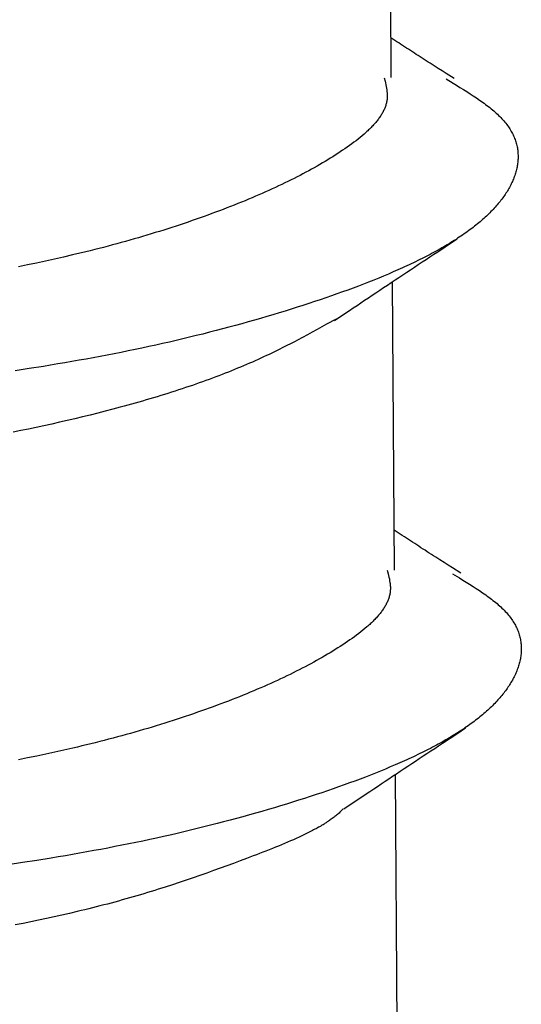
# Model space of a CAD drawing. Units: millimetres. Extents: x 0 to 841, y 0 to 594.
# Drawn here: x 303 to 304, y 353 to 355 of the extents above; entities that cross this region are included whole.
import ezdxf

# ---------------------------------------------------------------- set-up
doc = ezdxf.new("R2010")
doc.units = ezdxf.units.MM
doc.layers.add('SLD-0', color=179, linetype='Continuous')

msp = doc.modelspace()

# ---------------------------------------------------------------- linework, layer by layer
at = {"layer": 'SLD-0'}
for p, q in [((303.5622, 355.2581), (303.5586, 355.8351)), ((303.5656, 355.335), (303.5617, 355.3375)), ((303.5695, 355.3325), (303.5656, 355.335)), ((303.5734, 355.3299), (303.5695, 355.3325)), ((303.5773, 355.3274), (303.5734, 355.3299)), ((303.5811, 355.3249), (303.5773, 355.3274)), ((303.5851, 355.3224), (303.5811, 355.3249)), ((303.589, 355.3198), (303.5851, 355.3224)), ((303.5929, 355.3173), (303.589, 355.3198)), ((303.5968, 355.3148), (303.5929, 355.3173)), ((303.6007, 355.3122), (303.5968, 355.3148)), ((303.6047, 355.3097), (303.6007, 355.3122)), ((303.6086, 355.3071), (303.6047, 355.3097)), ((303.6125, 355.3046), (303.6086, 355.3071)), ((303.6165, 355.3021), (303.6125, 355.3046)), ((303.6205, 355.2995), (303.6165, 355.3021)), ((303.6244, 355.297), (303.6205, 355.2995)), ((303.6284, 355.2944), (303.6244, 355.297)), ((303.6323, 355.2919), (303.6284, 355.2944)), ((303.6363, 355.2893), (303.6323, 355.2919)), ((303.6403, 355.2868), (303.6363, 355.2893)), ((303.6443, 355.2842), (303.6403, 355.2868)), ((303.6482, 355.2817), (303.6443, 355.2842)), ((303.6562, 355.2766), (303.6482, 355.2817)), ((303.6642, 355.2714), (303.6562, 355.2766)), ((303.6722, 355.2663), (303.6642, 355.2714)), ((303.6882, 355.2561), (303.6722, 355.2663)), ((303.5482, 355.2579), (303.5499, 355.2509)), ((303.5499, 355.2509), (303.5507, 355.2474)), ((303.5507, 355.2474), (303.5515, 355.2439)), ((303.6721, 355.2554), (303.686, 355.247)), ((303.686, 355.247), (303.6929, 355.2428)), ((303.5515, 355.2439), (303.5522, 355.2404)), ((303.5522, 355.2404), (303.5529, 355.2369)), ((303.5529, 355.2369), (303.5534, 355.2334)), ((303.5534, 355.2334), (303.5536, 355.2317)), ((303.5536, 355.2317), (303.5538, 355.2299)), ((303.5538, 355.2299), (303.554, 355.2282)), ((303.554, 355.2282), (303.5541, 355.2265)), ((303.5541, 355.2265), (303.5542, 355.2247)), ((303.6929, 355.2428), (303.6998, 355.2386)), ((303.6998, 355.2386), (303.7066, 355.2344)), ((303.7066, 355.2344), (303.7133, 355.2302)), ((303.7133, 355.2302), (303.7199, 355.2259)), ((303.7199, 355.2259), (303.7264, 355.2217)), ((303.5527, 355.2074), (303.5522, 355.2057)), ((303.553, 355.2091), (303.5527, 355.2074)), ((303.5534, 355.2109), (303.553, 355.2091)), ((303.5537, 355.2126), (303.5534, 355.2109)), ((303.5539, 355.2143), (303.5537, 355.2126)), ((303.5541, 355.216), (303.5539, 355.2143)), ((303.5542, 355.2178), (303.5541, 355.216)), ((303.5542, 355.2247), (303.5543, 355.223)), ((303.5543, 355.2195), (303.5542, 355.2178)), ((303.5543, 355.223), (303.5543, 355.2212)), ((303.5543, 355.2212), (303.5543, 355.2195)), ((303.7264, 355.2217), (303.7328, 355.2174)), ((303.7328, 355.2174), (303.739, 355.2132)), ((303.739, 355.2132), (303.7421, 355.211)), ((303.7421, 355.211), (303.7451, 355.2089)), ((303.7451, 355.2089), (303.7481, 355.2067)), ((303.7481, 355.2067), (303.751, 355.2045)), ((303.5444, 355.1869), (303.5434, 355.1852)), ((303.5453, 355.1886), (303.5444, 355.1869)), ((303.5462, 355.1903), (303.5453, 355.1886)), ((303.5471, 355.192), (303.5462, 355.1903)), ((303.5479, 355.1937), (303.5471, 355.192)), ((303.5486, 355.1954), (303.5479, 355.1937)), ((303.5494, 355.1971), (303.5486, 355.1954)), ((303.55, 355.1988), (303.5494, 355.1971)), ((303.5507, 355.2005), (303.55, 355.1988)), ((303.5512, 355.2023), (303.5507, 355.2005)), ((303.5518, 355.204), (303.5512, 355.2023)), ((303.5522, 355.2057), (303.5518, 355.204)), ((303.751, 355.2045), (303.7538, 355.2024)), ((303.7538, 355.2024), (303.7567, 355.2002)), ((303.7567, 355.2002), (303.7594, 355.198)), ((303.7594, 355.198), (303.7621, 355.1958)), ((303.7621, 355.1958), (303.7648, 355.1937)), ((303.7648, 355.1937), (303.7674, 355.1915)), ((303.7674, 355.1915), (303.7699, 355.1893)), ((303.7699, 355.1893), (303.7724, 355.187)), ((303.7724, 355.187), (303.7748, 355.1848)), ((303.5298, 355.1666), (303.5283, 355.165)), ((303.5312, 355.1683), (303.5298, 355.1666)), ((303.5326, 355.17), (303.5312, 355.1683)), ((303.534, 355.1717), (303.5326, 355.17)), ((303.5353, 355.1734), (303.534, 355.1717)), ((303.5366, 355.175), (303.5353, 355.1734)), ((303.5378, 355.1767), (303.5366, 355.175)), ((303.539, 355.1784), (303.5378, 355.1767)), ((303.5401, 355.1801), (303.539, 355.1784)), ((303.5413, 355.1818), (303.5401, 355.1801)), ((303.5423, 355.1835), (303.5413, 355.1818)), ((303.5434, 355.1852), (303.5423, 355.1835)), ((303.7748, 355.1848), (303.7772, 355.1826)), ((303.7772, 355.1826), (303.7794, 355.1804)), ((303.7794, 355.1804), (303.7816, 355.1781)), ((303.7816, 355.1781), (303.7838, 355.1759)), ((303.7838, 355.1759), (303.7858, 355.1736)), ((303.7858, 355.1736), (303.7878, 355.1714)), ((303.7878, 355.1714), (303.7897, 355.1691)), ((303.7897, 355.1691), (303.7916, 355.1668)), ((303.7916, 355.1668), (303.7933, 355.1645)), ((303.5117, 355.1484), (303.5099, 355.1467)), ((303.5135, 355.15), (303.5117, 355.1484)), ((303.5153, 355.1517), (303.5135, 355.15)), ((303.517, 355.1533), (303.5153, 355.1517)), ((303.5187, 355.155), (303.517, 355.1533)), ((303.5204, 355.1566), (303.5187, 355.155)), ((303.5221, 355.1583), (303.5204, 355.1566)), ((303.5237, 355.16), (303.5221, 355.1583)), ((303.5253, 355.1616), (303.5237, 355.16)), ((303.5268, 355.1633), (303.5253, 355.1616)), ((303.5283, 355.165), (303.5268, 355.1633)), ((303.7933, 355.1645), (303.795, 355.1622)), ((303.795, 355.1622), (303.7967, 355.1599)), ((303.7967, 355.1599), (303.7982, 355.1576)), ((303.7982, 355.1576), (303.7997, 355.1553)), ((303.7997, 355.1553), (303.8011, 355.153)), ((303.8011, 355.153), (303.8025, 355.1506)), ((303.8025, 355.1506), (303.8038, 355.1483)), ((303.8038, 355.1483), (303.805, 355.146)), ((303.4877, 355.1287), (303.4833, 355.1255)), ((303.492, 355.1319), (303.4877, 355.1287)), ((303.4961, 355.1352), (303.492, 355.1319)), ((303.5002, 355.1385), (303.4961, 355.1352)), ((303.5041, 355.1418), (303.5002, 355.1385)), ((303.508, 355.1451), (303.5041, 355.1418)), ((303.5099, 355.1467), (303.508, 355.1451)), ((303.805, 355.146), (303.8061, 355.1436)), ((303.8061, 355.1436), (303.8072, 355.1413)), ((303.8072, 355.1413), (303.8082, 355.1389)), ((303.8082, 355.1389), (303.8092, 355.1365)), ((303.8092, 355.1365), (303.8101, 355.1342)), ((303.8101, 355.1342), (303.8109, 355.1318)), ((303.8109, 355.1318), (303.8117, 355.1294)), ((303.8117, 355.1294), (303.8124, 355.1271)), ((303.4601, 355.1094), (303.4553, 355.1062)), ((303.4649, 355.1126), (303.4601, 355.1094)), ((303.4697, 355.1158), (303.4649, 355.1126)), ((303.4743, 355.119), (303.4697, 355.1158)), ((303.4789, 355.1222), (303.4743, 355.119)), ((303.4833, 355.1255), (303.4789, 355.1222)), ((303.8124, 355.1271), (303.813, 355.1247)), ((303.813, 355.1247), (303.8136, 355.1223)), ((303.8136, 355.1223), (303.8141, 355.1199)), ((303.8141, 355.1199), (303.8146, 355.1175)), ((303.8146, 355.1175), (303.8149, 355.1151)), ((303.8149, 355.1151), (303.8153, 355.1127)), ((303.8153, 355.1127), (303.8156, 355.1103)), ((303.8156, 355.1103), (303.8158, 355.1079)), ((303.8158, 355.1079), (303.8159, 355.1055)), ((303.4299, 355.0904), (303.4246, 355.0873)), ((303.4351, 355.0935), (303.4299, 355.0904)), ((303.4402, 355.0967), (303.4351, 355.0935)), ((303.4453, 355.0998), (303.4402, 355.0967)), ((303.4503, 355.103), (303.4453, 355.0998)), ((303.4553, 355.1062), (303.4503, 355.103)), ((303.8154, 355.0887), (303.8152, 355.0863)), ((303.8157, 355.0911), (303.8154, 355.0887)), ((303.8159, 355.0935), (303.8157, 355.0911)), ((303.8159, 355.1055), (303.816, 355.1031)), ((303.816, 355.0959), (303.8159, 355.0935)), ((303.816, 355.1031), (303.8161, 355.1007)), ((303.8161, 355.0983), (303.816, 355.0959)), ((303.8161, 355.1007), (303.8161, 355.0983)), ((303.3914, 355.0687), (303.3856, 355.0656)), ((303.3971, 355.0717), (303.3914, 355.0687)), ((303.4028, 355.0748), (303.3971, 355.0717)), ((303.4083, 355.0779), (303.4028, 355.0748)), ((303.4138, 355.081), (303.4083, 355.0779)), ((303.4192, 355.0841), (303.4138, 355.081)), ((303.4246, 355.0873), (303.4192, 355.0841)), ((303.8117, 355.0695), (303.8109, 355.0671)), ((303.8123, 355.0719), (303.8117, 355.0695)), ((303.8129, 355.0743), (303.8123, 355.0719)), ((303.8135, 355.0767), (303.8129, 355.0743)), ((303.814, 355.0791), (303.8135, 355.0767)), ((303.8144, 355.0815), (303.814, 355.0791)), ((303.8148, 355.0839), (303.8144, 355.0815)), ((303.8152, 355.0863), (303.8148, 355.0839)), ((303.3557, 355.0504), (303.3495, 355.0474)), ((303.3619, 355.0534), (303.3557, 355.0504)), ((303.3679, 355.0564), (303.3619, 355.0534)), ((303.3739, 355.0595), (303.3679, 355.0564)), ((303.3798, 355.0625), (303.3739, 355.0595)), ((303.3856, 355.0656), (303.3798, 355.0625)), ((303.8047, 355.0504), (303.8036, 355.048)), ((303.8057, 355.0528), (303.8047, 355.0504)), ((303.8067, 355.0551), (303.8057, 355.0528)), ((303.8076, 355.0575), (303.8067, 355.0551)), ((303.8085, 355.0599), (303.8076, 355.0575)), ((303.8094, 355.0623), (303.8085, 355.0599)), ((303.8102, 355.0647), (303.8094, 355.0623)), ((303.8109, 355.0671), (303.8102, 355.0647)), ((303.3109, 355.0295), (303.3042, 355.0265)), ((303.3175, 355.0324), (303.3109, 355.0295)), ((303.3241, 355.0354), (303.3175, 355.0324)), ((303.3305, 355.0384), (303.3241, 355.0354)), ((303.3369, 355.0414), (303.3305, 355.0384)), ((303.3433, 355.0444), (303.3369, 355.0414)), ((303.3495, 355.0474), (303.3433, 355.0444)), ((303.7933, 355.0291), (303.7918, 355.0268)), ((303.7947, 355.0315), (303.7933, 355.0291)), ((303.7961, 355.0338), (303.7947, 355.0315)), ((303.7975, 355.0362), (303.7961, 355.0338)), ((303.7988, 355.0385), (303.7975, 355.0362)), ((303.8001, 355.0409), (303.7988, 355.0385)), ((303.8013, 355.0433), (303.8001, 355.0409)), ((303.8024, 355.0456), (303.8013, 355.0433)), ((303.8036, 355.048), (303.8024, 355.0456)), ((303.2697, 355.0118), (303.2626, 355.0089)), ((303.2767, 355.0147), (303.2697, 355.0118)), ((303.2837, 355.0177), (303.2767, 355.0147)), ((303.2906, 355.0206), (303.2837, 355.0177)), ((303.2975, 355.0235), (303.2906, 355.0206)), ((303.3042, 355.0265), (303.2975, 355.0235)), ((303.7801, 355.0105), (303.7783, 355.0082)), ((303.7819, 355.0128), (303.7801, 355.0105)), ((303.7837, 355.0152), (303.7819, 355.0128)), ((303.7854, 355.0175), (303.7837, 355.0152)), ((303.7871, 355.0198), (303.7854, 355.0175)), ((303.7887, 355.0221), (303.7871, 355.0198)), ((303.7903, 355.0245), (303.7887, 355.0221)), ((303.7918, 355.0268), (303.7903, 355.0245)), ((303.2184, 354.9916), (303.2108, 354.9888)), ((303.2259, 354.9945), (303.2184, 354.9916)), ((303.2334, 354.9973), (303.2259, 354.9945)), ((303.2408, 355.0002), (303.2334, 354.9973)), ((303.2481, 355.0031), (303.2408, 355.0002)), ((303.2554, 355.006), (303.2481, 355.0031)), ((303.2626, 355.0089), (303.2554, 355.006)), ((303.7619, 354.9899), (303.7596, 354.9877)), ((303.7641, 354.9922), (303.7619, 354.9899)), ((303.7662, 354.9945), (303.7641, 354.9922)), ((303.7684, 354.9968), (303.7662, 354.9945)), ((303.7704, 354.999), (303.7684, 354.9968)), ((303.7725, 355.0013), (303.7704, 354.999)), ((303.7744, 355.0036), (303.7725, 355.0013)), ((303.7764, 355.0059), (303.7744, 355.0036)), ((303.7783, 355.0082), (303.7764, 355.0059)), ((303.164, 354.972), (303.156, 354.9692)), ((303.172, 354.9747), (303.164, 354.972)), ((303.1798, 354.9775), (303.172, 354.9747)), ((303.1877, 354.9803), (303.1798, 354.9775)), ((303.1955, 354.9831), (303.1877, 354.9803)), ((303.2032, 354.9859), (303.1955, 354.9831)), ((303.2108, 354.9888), (303.2032, 354.9859)), ((303.74, 354.9696), (303.7373, 354.9674)), ((303.7426, 354.9719), (303.74, 354.9696)), ((303.7451, 354.9741), (303.7426, 354.9719)), ((303.7477, 354.9764), (303.7451, 354.9741)), ((303.7501, 354.9786), (303.7477, 354.9764)), ((303.7526, 354.9809), (303.7501, 354.9786)), ((303.755, 354.9831), (303.7526, 354.9809)), ((303.7573, 354.9854), (303.755, 354.9831)), ((303.7596, 354.9877), (303.7573, 354.9854)), ((303.0986, 354.9505), (303.0902, 354.9479)), ((303.107, 354.9531), (303.0986, 354.9505)), ((303.1152, 354.9557), (303.107, 354.9531)), ((303.1235, 354.9584), (303.1152, 354.9557)), ((303.1317, 354.9611), (303.1235, 354.9584)), ((303.1399, 354.9638), (303.1317, 354.9611)), ((303.148, 354.9665), (303.1399, 354.9638)), ((303.156, 354.9692), (303.148, 354.9665)), ((303.7174, 354.9519), (303.7144, 354.9497)), ((303.7204, 354.9541), (303.7174, 354.9519)), ((303.7233, 354.9563), (303.7204, 354.9541)), ((303.7262, 354.9585), (303.7233, 354.9563)), ((303.729, 354.9607), (303.7262, 354.9585)), ((303.7318, 354.963), (303.729, 354.9607)), ((303.7346, 354.9652), (303.7318, 354.963)), ((303.7373, 354.9674), (303.7346, 354.9652)), ((303.0305, 354.9303), (303.0218, 354.9279)), ((303.0391, 354.9327), (303.0305, 354.9303)), ((303.0477, 354.9352), (303.0391, 354.9327)), ((303.0563, 354.9377), (303.0477, 354.9352)), ((303.0648, 354.9402), (303.0563, 354.9377)), ((303.0733, 354.9427), (303.0648, 354.9402)), ((303.0818, 354.9453), (303.0733, 354.9427)), ((303.0902, 354.9479), (303.0818, 354.9453)), ((303.6788, 354.9253), (303.6945, 354.9356)), ((303.6885, 354.9322), (303.6851, 354.9301)), ((303.6919, 354.9344), (303.6885, 354.9322)), ((303.6952, 354.9366), (303.6919, 354.9344)), ((303.6985, 354.9388), (303.6952, 354.9366)), ((303.7018, 354.9409), (303.6985, 354.9388)), ((303.705, 354.9431), (303.7018, 354.9409)), ((303.7082, 354.9453), (303.705, 354.9431)), ((303.7113, 354.9475), (303.7082, 354.9453)), ((303.7144, 354.9497), (303.7113, 354.9475)), ((302.9602, 354.9118), (302.9514, 354.9096)), ((302.9691, 354.914), (302.9602, 354.9118)), ((302.978, 354.9163), (302.9691, 354.914)), ((302.9868, 354.9185), (302.978, 354.9163)), ((302.9956, 354.9208), (302.9868, 354.9185)), ((303.0043, 354.9232), (302.9956, 354.9208)), ((303.0131, 354.9255), (303.0043, 354.9232)), ((303.0218, 354.9279), (303.0131, 354.9255)), ((303.652, 354.9108), (303.6482, 354.9087)), ((303.6559, 354.9129), (303.652, 354.9108)), ((303.6554, 354.9098), (303.6632, 354.915)), ((303.6597, 354.9151), (303.6559, 354.9129)), ((303.6635, 354.9172), (303.6597, 354.9151)), ((303.6632, 354.915), (303.6788, 354.9253)), ((303.6672, 354.9193), (303.6635, 354.9172)), ((303.6708, 354.9215), (303.6672, 354.9193)), ((303.6745, 354.9236), (303.6708, 354.9215)), ((303.678, 354.9258), (303.6745, 354.9236)), ((303.6816, 354.9279), (303.678, 354.9258)), ((303.6851, 354.9301), (303.6816, 354.9279)), ((302.8706, 354.891), (302.8526, 354.8871)), ((302.8887, 354.895), (302.8706, 354.891)), ((302.9067, 354.8991), (302.8887, 354.895)), ((302.9246, 354.9032), (302.9067, 354.8991)), ((302.9335, 354.9053), (302.9246, 354.9032)), ((302.9425, 354.9075), (302.9335, 354.9053)), ((302.9514, 354.9096), (302.9425, 354.9075)), ((303.6154, 354.8919), (303.6111, 354.8898)), ((303.6197, 354.8939), (303.6154, 354.8919)), ((303.6239, 354.896), (303.6197, 354.8939)), ((303.628, 354.8981), (303.6239, 354.896)), ((303.6242, 354.8892), (303.632, 354.8944)), ((303.6321, 354.9002), (303.628, 354.8981)), ((303.632, 354.8944), (303.6398, 354.8995)), ((303.6362, 354.9023), (303.6321, 354.9002)), ((303.6402, 354.9045), (303.6362, 354.9023)), ((303.6398, 354.8995), (303.6476, 354.9047)), ((303.6442, 354.9066), (303.6402, 354.9045)), ((303.6482, 354.9087), (303.6442, 354.9066)), ((303.6476, 354.9047), (303.6554, 354.9098)), ((302.8345, 354.8833), (302.8164, 354.8796)), ((302.8526, 354.8871), (302.8345, 354.8833)), ((303.5754, 354.8733), (303.5661, 354.8692)), ((303.5846, 354.8774), (303.5754, 354.8733)), ((303.5891, 354.8794), (303.5846, 354.8774)), ((303.5936, 354.8815), (303.5891, 354.8794)), ((303.5932, 354.8687), (303.6009, 354.8738)), ((303.5981, 354.8835), (303.5936, 354.8815)), ((303.6025, 354.8856), (303.5981, 354.8835)), ((303.6009, 354.8738), (303.6087, 354.8789)), ((303.6068, 354.8877), (303.6025, 354.8856)), ((303.6111, 354.8898), (303.6068, 354.8877)), ((303.6087, 354.8789), (303.6165, 354.8841)), ((303.6165, 354.8841), (303.6242, 354.8892)), ((303.5272, 354.853), (303.5171, 354.849)), ((303.5372, 354.857), (303.5272, 354.853)), ((303.547, 354.861), (303.5372, 354.857)), ((303.5566, 354.8651), (303.547, 354.861)), ((303.5661, 354.8692), (303.5566, 354.8651)), ((303.5624, 354.8482), (303.5701, 354.8533)), ((303.5701, 354.8533), (303.5778, 354.8584)), ((303.5778, 354.8584), (303.5855, 354.8635)), ((303.5855, 354.8635), (303.5932, 354.8687)), ((303.4754, 354.8331), (303.4646, 354.8292)), ((303.486, 354.8371), (303.4754, 354.8331)), ((303.4966, 354.841), (303.486, 354.8371)), ((303.5069, 354.845), (303.4966, 354.841)), ((303.5171, 354.849), (303.5069, 354.845)), ((303.5318, 354.8278), (303.5395, 354.8329)), ((303.5395, 354.8329), (303.5471, 354.838)), ((303.5471, 354.838), (303.5547, 354.8431)), ((303.5547, 354.8431), (303.5624, 354.8482)), ((303.5685, 354.2728), (303.5648, 354.8498)), ((303.4202, 354.8137), (303.4088, 354.8099)), ((303.4315, 354.8176), (303.4202, 354.8137)), ((303.4427, 354.8214), (303.4315, 354.8176)), ((303.4537, 354.8253), (303.4427, 354.8214)), ((303.4646, 354.8292), (303.4537, 354.8253)), ((303.5015, 354.8075), (303.5091, 354.8126)), ((303.5091, 354.8126), (303.5166, 354.8177)), ((303.5166, 354.8177), (303.5242, 354.8227)), ((303.5242, 354.8227), (303.5318, 354.8278)), ((303.362, 354.7948), (303.35, 354.7911)), ((303.3739, 354.7985), (303.362, 354.7948)), ((303.3856, 354.8023), (303.3739, 354.7985)), ((303.3973, 354.8061), (303.3856, 354.8023)), ((303.4088, 354.8099), (303.3973, 354.8061)), ((303.4637, 354.7822), (303.4788, 354.7923)), ((303.4788, 354.7923), (303.4863, 354.7974)), ((303.4863, 354.7974), (303.4939, 354.8024)), ((303.4939, 354.8024), (303.5015, 354.8075)), ((303.2886, 354.7728), (303.276, 354.7692)), ((303.301, 354.7764), (303.2886, 354.7728)), ((303.3134, 354.78), (303.301, 354.7764)), ((303.3257, 354.7837), (303.3134, 354.78)), ((303.3379, 354.7873), (303.3257, 354.7837)), ((303.35, 354.7911), (303.3379, 354.7873)), ((303.452, 354.7751), (303.433, 354.7645)), ((303.4486, 354.772), (303.4637, 354.7822)), ((303.2247, 354.7552), (303.2117, 354.7518)), ((303.2376, 354.7587), (303.2247, 354.7552)), ((303.2505, 354.7622), (303.2376, 354.7587)), ((303.2633, 354.7657), (303.2505, 354.7622)), ((303.276, 354.7692), (303.2633, 354.7657)), ((303.4138, 354.7539), (303.4042, 354.7487)), ((303.4234, 354.7592), (303.4138, 354.7539)), ((303.433, 354.7645), (303.4234, 354.7592)), ((303.1454, 354.7353), (303.1319, 354.7322)), ((303.1588, 354.7386), (303.1454, 354.7353)), ((303.1721, 354.7418), (303.1588, 354.7386)), ((303.1854, 354.7451), (303.1721, 354.7418)), ((303.1986, 354.7485), (303.1854, 354.7451)), ((303.2117, 354.7518), (303.1986, 354.7485)), ((303.3847, 354.7381), (303.3748, 354.7329)), ((303.3945, 354.7434), (303.3847, 354.7381)), ((303.4042, 354.7487), (303.3945, 354.7434)), ((303.0498, 354.714), (303.0359, 354.7112)), ((303.0636, 354.7169), (303.0498, 354.714)), ((303.0774, 354.7199), (303.0636, 354.7169)), ((303.0911, 354.7229), (303.0774, 354.7199)), ((303.1048, 354.7259), (303.0911, 354.7229)), ((303.1184, 354.729), (303.1048, 354.7259)), ((303.1319, 354.7322), (303.1184, 354.729)), ((303.3391, 354.7147), (303.3339, 354.7121)), ((303.3443, 354.7173), (303.3391, 354.7147)), ((303.3495, 354.7199), (303.3443, 354.7173)), ((303.3546, 354.7225), (303.3495, 354.7199)), ((303.3597, 354.7251), (303.3546, 354.7225)), ((303.3648, 354.7277), (303.3597, 354.7251)), ((303.3698, 354.7303), (303.3648, 354.7277)), ((303.3748, 354.7329), (303.3698, 354.7303)), ((302.9518, 354.695), (302.9376, 354.6925)), ((302.9659, 354.6976), (302.9518, 354.695)), ((302.98, 354.7002), (302.9659, 354.6976)), ((302.994, 354.7029), (302.98, 354.7002)), ((303.008, 354.7056), (302.994, 354.7029)), ((303.022, 354.7084), (303.008, 354.7056)), ((303.0359, 354.7112), (303.022, 354.7084)), ((303.2958, 354.6941), (303.2902, 354.6916)), ((303.3014, 354.6967), (303.2958, 354.6941)), ((303.3069, 354.6992), (303.3014, 354.6967)), ((303.3124, 354.7018), (303.3069, 354.6992)), ((303.3179, 354.7044), (303.3124, 354.7018)), ((303.3232, 354.7069), (303.3179, 354.7044)), ((303.3286, 354.7095), (303.3232, 354.7069)), ((303.3339, 354.7121), (303.3286, 354.7095)), ((302.838, 354.6758), (302.8095, 354.6714)), ((302.8665, 354.6804), (302.838, 354.6758)), ((302.8808, 354.6827), (302.8665, 354.6804)), ((302.895, 354.6851), (302.8808, 354.6827)), ((302.9092, 354.6875), (302.895, 354.6851)), ((302.9234, 354.69), (302.9092, 354.6875)), ((302.9376, 354.6925), (302.9234, 354.69)), ((303.255, 354.6765), (303.2489, 354.674)), ((303.261, 354.679), (303.255, 354.6765)), ((303.267, 354.6815), (303.261, 354.679)), ((303.2728, 354.684), (303.267, 354.6815)), ((303.2787, 354.6865), (303.2728, 354.684)), ((303.2844, 354.689), (303.2787, 354.6865)), ((303.2902, 354.6916), (303.2844, 354.689)), ((303.2046, 354.6568), (303.198, 354.6544)), ((303.2111, 354.6592), (303.2046, 354.6568)), ((303.2175, 354.6616), (303.2111, 354.6592)), ((303.2239, 354.6641), (303.2175, 354.6616)), ((303.2302, 354.6665), (303.2239, 354.6641)), ((303.2365, 354.669), (303.2302, 354.6665)), ((303.2427, 354.6715), (303.2365, 354.669)), ((303.2489, 354.674), (303.2427, 354.6715)), ((303.1437, 354.6355), (303.1367, 354.6331)), ((303.1507, 354.6378), (303.1437, 354.6355)), ((303.1576, 354.6401), (303.1507, 354.6378)), ((303.1644, 354.6424), (303.1576, 354.6401)), ((303.1712, 354.6448), (303.1644, 354.6424)), ((303.178, 354.6472), (303.1712, 354.6448)), ((303.1847, 354.6496), (303.178, 354.6472)), ((303.1914, 354.652), (303.1847, 354.6496)), ((303.198, 354.6544), (303.1914, 354.652)), ((303.0794, 354.6152), (303.0721, 354.6131)), ((303.0867, 354.6174), (303.0794, 354.6152)), ((303.094, 354.6196), (303.0867, 354.6174)), ((303.1012, 354.6218), (303.094, 354.6196)), ((303.1084, 354.6241), (303.1012, 354.6218)), ((303.1155, 354.6263), (303.1084, 354.6241)), ((303.1226, 354.6286), (303.1155, 354.6263)), ((303.1297, 354.6309), (303.1226, 354.6286)), ((303.1367, 354.6331), (303.1297, 354.6309)), ((303.0202, 354.5984), (303.0051, 354.5944)), ((303.0277, 354.6004), (303.0202, 354.5984)), ((303.0351, 354.6025), (303.0277, 354.6004)), ((303.0426, 354.6046), (303.0351, 354.6025)), ((303.05, 354.6067), (303.0426, 354.6046)), ((303.0574, 354.6088), (303.05, 354.6067)), ((303.0648, 354.6109), (303.0574, 354.6088)), ((303.0721, 354.6131), (303.0648, 354.6109)), ((302.9444, 354.5791), (302.9291, 354.5754)), ((302.9597, 354.5828), (302.9444, 354.5791)), ((302.9749, 354.5866), (302.9597, 354.5828)), ((302.99, 354.5904), (302.9749, 354.5866)), ((303.0051, 354.5944), (302.99, 354.5904)), ((302.8521, 354.5583), (302.8367, 354.555)), ((302.8675, 354.5616), (302.8521, 354.5583)), ((302.883, 354.5649), (302.8675, 354.5616)), ((302.8984, 354.5684), (302.883, 354.5649)), ((302.9137, 354.5719), (302.8984, 354.5684)), ((302.9291, 354.5754), (302.9137, 354.5719)), ((302.8212, 354.5518), (302.8058, 354.5487)), ((302.8367, 354.555), (302.8212, 354.5518)), ((303.5721, 354.3498), (303.568, 354.3525)), ((303.5762, 354.3472), (303.5721, 354.3498)), ((303.5803, 354.3445), (303.5762, 354.3472)), ((303.5844, 354.3418), (303.5803, 354.3445)), ((303.5885, 354.3391), (303.5844, 354.3418)), ((303.5927, 354.3365), (303.5885, 354.3391)), ((303.5968, 354.3338), (303.5927, 354.3365)), ((303.601, 354.3311), (303.5968, 354.3338)), ((303.6051, 354.3284), (303.601, 354.3311)), ((303.6093, 354.3257), (303.6051, 354.3284)), ((303.6134, 354.323), (303.6093, 354.3257)), ((303.6176, 354.3203), (303.6134, 354.323)), ((303.6218, 354.3176), (303.6176, 354.3203)), ((303.626, 354.3149), (303.6218, 354.3176)), ((303.6302, 354.3123), (303.626, 354.3149)), ((303.6343, 354.3096), (303.6302, 354.3123)), ((303.6385, 354.3069), (303.6343, 354.3096)), ((303.6427, 354.3042), (303.6385, 354.3069)), ((303.6469, 354.3015), (303.6427, 354.3042)), ((303.6512, 354.2988), (303.6469, 354.3015)), ((303.6554, 354.2961), (303.6512, 354.2988)), ((303.6596, 354.2933), (303.6554, 354.2961)), ((303.668, 354.2879), (303.6596, 354.2933)), ((303.6765, 354.2825), (303.668, 354.2879)), ((303.6849, 354.2771), (303.6765, 354.2825)), ((303.5544, 354.2726), (303.5562, 354.2656)), ((303.5562, 354.2656), (303.557, 354.2621)), ((303.557, 354.2621), (303.5578, 354.2585)), ((303.7018, 354.2663), (303.6849, 354.2771)), ((303.6849, 354.2655), (303.6987, 354.2571)), ((303.5578, 354.2585), (303.5585, 354.255)), ((303.5585, 354.255), (303.5591, 354.2515)), ((303.5591, 354.2515), (303.5597, 354.248)), ((303.5597, 354.248), (303.5599, 354.2462)), ((303.5599, 354.2462), (303.5601, 354.2445)), ((303.5601, 354.2445), (303.5603, 354.2427)), ((303.5603, 354.2427), (303.5604, 354.241)), ((303.5604, 354.241), (303.5605, 354.2392)), ((303.6987, 354.2571), (303.7056, 354.2528)), ((303.7056, 354.2528), (303.7125, 354.2486)), ((303.7125, 354.2486), (303.7192, 354.2444)), ((303.7192, 354.2444), (303.7259, 354.2402)), ((303.5588, 354.2219), (303.5584, 354.2201)), ((303.5592, 354.2236), (303.5588, 354.2219)), ((303.5596, 354.2253), (303.5592, 354.2236)), ((303.5599, 354.2271), (303.5596, 354.2253)), ((303.5601, 354.2288), (303.5599, 354.2271)), ((303.5603, 354.2305), (303.5601, 354.2288)), ((303.5604, 354.2323), (303.5603, 354.2305)), ((303.5605, 354.234), (303.5604, 354.2323)), ((303.5605, 354.2392), (303.5605, 354.2375)), ((303.5605, 354.2375), (303.5605, 354.2358)), ((303.5605, 354.2358), (303.5605, 354.234)), ((303.7259, 354.2402), (303.7325, 354.2359)), ((303.7325, 354.2359), (303.7389, 354.2317)), ((303.7389, 354.2317), (303.7452, 354.2274)), ((303.7452, 354.2274), (303.7483, 354.2252)), ((303.7483, 354.2252), (303.7514, 354.2231)), ((303.7514, 354.2231), (303.7544, 354.2209)), ((303.5514, 354.2029), (303.5504, 354.2012)), ((303.5523, 354.2046), (303.5514, 354.2029)), ((303.5531, 354.2064), (303.5523, 354.2046)), ((303.554, 354.2081), (303.5531, 354.2064)), ((303.5547, 354.2098), (303.554, 354.2081)), ((303.5555, 354.2115), (303.5547, 354.2098)), ((303.5562, 354.2132), (303.5555, 354.2115)), ((303.5568, 354.2149), (303.5562, 354.2132)), ((303.5574, 354.2167), (303.5568, 354.2149)), ((303.5579, 354.2184), (303.5574, 354.2167)), ((303.5584, 354.2201), (303.5579, 354.2184)), ((303.7544, 354.2209), (303.7573, 354.2188)), ((303.7573, 354.2188), (303.7602, 354.2166)), ((303.7602, 354.2166), (303.7631, 354.2144)), ((303.7631, 354.2144), (303.7659, 354.2122)), ((303.7659, 354.2122), (303.7686, 354.2101)), ((303.7686, 354.2101), (303.7713, 354.2079)), ((303.7713, 354.2079), (303.774, 354.2057)), ((303.774, 354.2057), (303.7765, 354.2035)), ((303.7765, 354.2035), (303.779, 354.2012)), ((303.5371, 354.1826), (303.5356, 354.1809)), ((303.5385, 354.1843), (303.5371, 354.1826)), ((303.5399, 354.1859), (303.5385, 354.1843)), ((303.5412, 354.1876), (303.5399, 354.1859)), ((303.5425, 354.1893), (303.5412, 354.1876)), ((303.5437, 354.191), (303.5425, 354.1893)), ((303.5449, 354.1927), (303.5437, 354.191)), ((303.5461, 354.1944), (303.5449, 354.1927)), ((303.5473, 354.1961), (303.5461, 354.1944)), ((303.5483, 354.1978), (303.5473, 354.1961)), ((303.5494, 354.1995), (303.5483, 354.1978)), ((303.5504, 354.2012), (303.5494, 354.1995)), ((303.779, 354.2012), (303.7815, 354.199)), ((303.7815, 354.199), (303.7838, 354.1968)), ((303.7838, 354.1968), (303.7861, 354.1946)), ((303.7861, 354.1946), (303.7884, 354.1923)), ((303.7884, 354.1923), (303.7905, 354.1901)), ((303.7905, 354.1901), (303.7926, 354.1878)), ((303.7926, 354.1878), (303.7946, 354.1855)), ((303.7946, 354.1855), (303.7965, 354.1833)), ((303.7965, 354.1833), (303.7984, 354.181)), ((303.5173, 354.1625), (303.5155, 354.1608)), ((303.5192, 354.1642), (303.5173, 354.1625)), ((303.521, 354.1658), (303.5192, 354.1642)), ((303.5227, 354.1675), (303.521, 354.1658)), ((303.5245, 354.1692), (303.5227, 354.1675)), ((303.5262, 354.1708), (303.5245, 354.1692)), ((303.5278, 354.1725), (303.5262, 354.1708)), ((303.5294, 354.1742), (303.5278, 354.1725)), ((303.531, 354.1758), (303.5294, 354.1742)), ((303.5326, 354.1775), (303.531, 354.1758)), ((303.5341, 354.1792), (303.5326, 354.1775)), ((303.5356, 354.1809), (303.5341, 354.1792)), ((303.7984, 354.181), (303.8001, 354.1787)), ((303.8001, 354.1787), (303.8018, 354.1764)), ((303.8018, 354.1764), (303.8035, 354.1741)), ((303.8035, 354.1741), (303.805, 354.1718)), ((303.805, 354.1718), (303.8065, 354.1694)), ((303.8065, 354.1694), (303.8079, 354.1671)), ((303.8079, 354.1671), (303.8093, 354.1648)), ((303.8093, 354.1648), (303.8106, 354.1624)), ((303.8106, 354.1624), (303.8118, 354.1601)), ((303.4931, 354.1428), (303.4887, 354.1395)), ((303.4974, 354.146), (303.4931, 354.1428)), ((303.5016, 354.1493), (303.4974, 354.146)), ((303.5057, 354.1526), (303.5016, 354.1493)), ((303.5097, 354.1559), (303.5057, 354.1526)), ((303.5136, 354.1592), (303.5097, 354.1559)), ((303.5155, 354.1608), (303.5136, 354.1592)), ((303.8118, 354.1601), (303.8129, 354.1577)), ((303.8129, 354.1577), (303.814, 354.1554)), ((303.814, 354.1554), (303.815, 354.153)), ((303.815, 354.153), (303.816, 354.1507)), ((303.816, 354.1507), (303.8168, 354.1483)), ((303.8168, 354.1483), (303.8177, 354.1459)), ((303.8177, 354.1459), (303.8184, 354.1435)), ((303.8184, 354.1435), (303.8191, 354.1412)), ((303.4653, 354.1233), (303.4604, 354.1201)), ((303.4701, 354.1265), (303.4653, 354.1233)), ((303.4749, 354.1298), (303.4701, 354.1265)), ((303.4796, 354.133), (303.4749, 354.1298)), ((303.4842, 354.1362), (303.4796, 354.133)), ((303.4887, 354.1395), (303.4842, 354.1362)), ((303.8191, 354.1412), (303.8197, 354.1388)), ((303.8197, 354.1388), (303.8203, 354.1364)), ((303.8203, 354.1364), (303.8208, 354.134)), ((303.8208, 354.134), (303.8212, 354.1316)), ((303.8212, 354.1316), (303.8216, 354.1292)), ((303.8216, 354.1292), (303.8219, 354.1268)), ((303.8219, 354.1268), (303.8221, 354.1244)), ((303.8221, 354.1244), (303.8223, 354.122)), ((303.4348, 354.1043), (303.4294, 354.1011)), ((303.44, 354.1074), (303.4348, 354.1043)), ((303.4452, 354.1106), (303.44, 354.1074)), ((303.4503, 354.1138), (303.4452, 354.1106)), ((303.4554, 354.1169), (303.4503, 354.1138)), ((303.4604, 354.1201), (303.4554, 354.1169)), ((303.8221, 354.1051), (303.8218, 354.1027)), ((303.8223, 354.1075), (303.8221, 354.1051)), ((303.8223, 354.122), (303.8225, 354.1196)), ((303.8224, 354.1099), (303.8223, 354.1075)), ((303.8225, 354.1124), (303.8224, 354.1099)), ((303.8225, 354.1196), (303.8225, 354.1172)), ((303.8225, 354.1172), (303.8226, 354.1148)), ((303.8226, 354.1148), (303.8225, 354.1124)), ((303.4017, 354.0855), (303.396, 354.0824)), ((303.4074, 354.0886), (303.4017, 354.0855)), ((303.413, 354.0917), (303.4074, 354.0886)), ((303.4186, 354.0949), (303.413, 354.0917)), ((303.424, 354.098), (303.4186, 354.0949)), ((303.4294, 354.1011), (303.424, 354.098)), ((303.8178, 354.0834), (303.817, 354.081)), ((303.8185, 354.0858), (303.8178, 354.0834)), ((303.8191, 354.0882), (303.8185, 354.0858)), ((303.8197, 354.0907), (303.8191, 354.0882)), ((303.8202, 354.0931), (303.8197, 354.0907)), ((303.8207, 354.0955), (303.8202, 354.0931)), ((303.8211, 354.0979), (303.8207, 354.0955)), ((303.8215, 354.1003), (303.8211, 354.0979)), ((303.8218, 354.1027), (303.8215, 354.1003)), ((303.36, 354.0641), (303.3537, 354.0611)), ((303.3661, 354.0671), (303.36, 354.0641)), ((303.3722, 354.0702), (303.3661, 354.0671)), ((303.3783, 354.0732), (303.3722, 354.0702)), ((303.3842, 354.0763), (303.3783, 354.0732)), ((303.3901, 354.0794), (303.3842, 354.0763)), ((303.396, 354.0824), (303.3901, 354.0794)), ((303.8106, 354.0643), (303.8095, 354.0619)), ((303.8116, 354.0667), (303.8106, 354.0643)), ((303.8126, 354.069), (303.8116, 354.0667)), ((303.8136, 354.0714), (303.8126, 354.069)), ((303.8145, 354.0738), (303.8136, 354.0714)), ((303.8154, 354.0762), (303.8145, 354.0738)), ((303.8163, 354.0786), (303.8154, 354.0762)), ((303.817, 354.081), (303.8163, 354.0786)), ((303.3214, 354.0461), (303.3147, 354.0431)), ((303.328, 354.049), (303.3214, 354.0461)), ((303.3345, 354.052), (303.328, 354.049)), ((303.341, 354.055), (303.3345, 354.052)), ((303.3474, 354.0581), (303.341, 354.055)), ((303.3537, 354.0611), (303.3474, 354.0581)), ((303.8004, 354.0453), (303.799, 354.043)), ((303.8018, 354.0477), (303.8004, 354.0453)), ((303.8032, 354.0501), (303.8018, 354.0477)), ((303.8046, 354.0524), (303.8032, 354.0501)), ((303.8058, 354.0548), (303.8046, 354.0524)), ((303.8071, 354.0571), (303.8058, 354.0548)), ((303.8083, 354.0595), (303.8071, 354.0571)), ((303.8095, 354.0619), (303.8083, 354.0595)), ((303.2731, 354.0254), (303.266, 354.0224)), ((303.2803, 354.0283), (303.2731, 354.0254)), ((303.2873, 354.0312), (303.2803, 354.0283)), ((303.2943, 354.0342), (303.2873, 354.0312)), ((303.3012, 354.0371), (303.2943, 354.0342)), ((303.308, 354.0401), (303.3012, 354.0371)), ((303.3147, 354.0431), (303.308, 354.0401)), ((303.7856, 354.0244), (303.7837, 354.0221)), ((303.7874, 354.0267), (303.7856, 354.0244)), ((303.7892, 354.029), (303.7874, 354.0267)), ((303.7909, 354.0313), (303.7892, 354.029)), ((303.7926, 354.0337), (303.7909, 354.0313)), ((303.7943, 354.036), (303.7926, 354.0337)), ((303.7959, 354.0383), (303.7943, 354.036)), ((303.7974, 354.0407), (303.7959, 354.0383)), ((303.799, 354.043), (303.7974, 354.0407)), ((303.2214, 354.0051), (303.2137, 354.0022)), ((303.229, 354.008), (303.2214, 354.0051)), ((303.2365, 354.0108), (303.229, 354.008)), ((303.244, 354.0137), (303.2365, 354.0108)), ((303.2514, 354.0166), (303.244, 354.0137)), ((303.2587, 354.0195), (303.2514, 354.0166)), ((303.266, 354.0224), (303.2587, 354.0195)), ((303.7694, 354.006), (303.7672, 354.0037)), ((303.7716, 354.0083), (303.7694, 354.006)), ((303.7737, 354.0106), (303.7716, 354.0083)), ((303.7758, 354.0129), (303.7737, 354.0106)), ((303.7779, 354.0152), (303.7758, 354.0129)), ((303.7799, 354.0175), (303.7779, 354.0152)), ((303.7818, 354.0198), (303.7799, 354.0175)), ((303.7837, 354.0221), (303.7818, 354.0198)), ((303.1665, 353.9854), (303.1585, 353.9826)), ((303.1745, 353.9882), (303.1665, 353.9854)), ((303.1825, 353.9909), (303.1745, 353.9882)), ((303.1904, 353.9937), (303.1825, 353.9909)), ((303.1982, 353.9966), (303.1904, 353.9937)), ((303.206, 353.9994), (303.1982, 353.9966)), ((303.2137, 354.0022), (303.206, 353.9994)), ((303.7477, 353.9857), (303.7451, 353.9834)), ((303.7503, 353.9879), (303.7477, 353.9857)), ((303.7528, 353.9902), (303.7503, 353.9879)), ((303.7553, 353.9924), (303.7528, 353.9902)), ((303.7578, 353.9947), (303.7553, 353.9924)), ((303.7602, 353.9969), (303.7578, 353.9947)), ((303.7626, 353.9992), (303.7602, 353.9969)), ((303.7649, 354.0015), (303.7626, 353.9992)), ((303.7672, 354.0037), (303.7649, 354.0015)), ((303.109, 353.9665), (303.1006, 353.9638)), ((303.1174, 353.9691), (303.109, 353.9665)), ((303.1257, 353.9718), (303.1174, 353.9691)), ((303.134, 353.9745), (303.1257, 353.9718)), ((303.1422, 353.9772), (303.134, 353.9745)), ((303.1503, 353.9799), (303.1422, 353.9772)), ((303.1585, 353.9826), (303.1503, 353.9799)), ((303.7223, 353.9657), (303.7193, 353.9635)), ((303.7253, 353.9679), (303.7223, 353.9657)), ((303.7283, 353.9701), (303.7253, 353.9679)), ((303.7312, 353.9723), (303.7283, 353.9701)), ((303.7341, 353.9745), (303.7312, 353.9723)), ((303.7369, 353.9767), (303.7341, 353.9745)), ((303.7396, 353.979), (303.7369, 353.9767)), ((303.7424, 353.9812), (303.7396, 353.979)), ((303.7451, 353.9834), (303.7424, 353.9812)), ((303.0406, 353.9461), (303.0319, 353.9437)), ((303.0493, 353.9486), (303.0406, 353.9461)), ((303.058, 353.9511), (303.0493, 353.9486)), ((303.0666, 353.9536), (303.058, 353.9511)), ((303.0751, 353.9561), (303.0666, 353.9536)), ((303.0837, 353.9587), (303.0751, 353.9561)), ((303.0922, 353.9612), (303.0837, 353.9587)), ((303.1006, 353.9638), (303.0922, 353.9612)), ((303.6801, 353.9366), (303.6955, 353.9468)), ((303.6932, 353.946), (303.6898, 353.9438)), ((303.6966, 353.9482), (303.6932, 353.946)), ((303.6955, 353.9468), (303.711, 353.957)), ((303.7, 353.9503), (303.6966, 353.9482)), ((303.7033, 353.9525), (303.7, 353.9503)), ((303.7066, 353.9547), (303.7033, 353.9525)), ((303.7098, 353.9569), (303.7066, 353.9547)), ((303.713, 353.9591), (303.7098, 353.9569)), ((303.7162, 353.9613), (303.713, 353.9591)), ((303.7193, 353.9635), (303.7162, 353.9613)), ((302.9702, 353.9274), (302.9612, 353.9252)), ((302.9791, 353.9297), (302.9702, 353.9274)), ((302.9879, 353.9319), (302.9791, 353.9297)), ((302.9968, 353.9342), (302.9879, 353.9319)), ((303.0056, 353.9365), (302.9968, 353.9342)), ((303.0144, 353.9389), (303.0056, 353.9365)), ((303.0232, 353.9413), (303.0144, 353.9389)), ((303.0319, 353.9437), (303.0232, 353.9413)), ((303.6604, 353.9267), (303.6565, 353.9245)), ((303.6569, 353.9212), (303.6646, 353.9263)), ((303.6642, 353.9288), (303.6604, 353.9267)), ((303.668, 353.9309), (303.6642, 353.9288)), ((303.6646, 353.9263), (303.6801, 353.9366)), ((303.6717, 353.9331), (303.668, 353.9309)), ((303.6754, 353.9352), (303.6717, 353.9331)), ((303.6791, 353.9374), (303.6754, 353.9352)), ((303.6827, 353.9395), (303.6791, 353.9374)), ((303.6862, 353.9417), (303.6827, 353.9395)), ((303.6898, 353.9438), (303.6862, 353.9417)), ((302.8892, 353.9084), (302.8711, 353.9045)), ((302.9073, 353.9125), (302.8892, 353.9084)), ((302.9254, 353.9166), (302.9073, 353.9125)), ((302.9344, 353.9187), (302.9254, 353.9166)), ((302.9433, 353.9209), (302.9344, 353.9187)), ((302.9523, 353.923), (302.9433, 353.9209)), ((302.9612, 353.9252), (302.9523, 353.923)), ((303.6239, 353.9076), (303.6196, 353.9056)), ((303.6281, 353.9097), (303.6239, 353.9076)), ((303.6261, 353.9008), (303.6338, 353.9059)), ((303.6323, 353.9118), (303.6281, 353.9097)), ((303.6365, 353.9139), (303.6323, 353.9118)), ((303.6338, 353.9059), (303.6415, 353.911)), ((303.6406, 353.9161), (303.6365, 353.9139)), ((303.6446, 353.9182), (303.6406, 353.9161)), ((303.6415, 353.911), (303.6492, 353.9161)), ((303.6486, 353.9203), (303.6446, 353.9182)), ((303.6526, 353.9224), (303.6486, 353.9203)), ((303.6492, 353.9161), (303.6569, 353.9212)), ((303.6565, 353.9245), (303.6526, 353.9224)), ((302.8347, 353.8968), (302.8165, 353.8931)), ((302.8529, 353.9006), (302.8347, 353.8968)), ((302.8711, 353.9045), (302.8529, 353.9006)), ((303.5794, 353.8869), (303.57, 353.8828)), ((303.5886, 353.891), (303.5794, 353.8869)), ((303.5932, 353.8931), (303.5886, 353.891)), ((303.5977, 353.8952), (303.5932, 353.8931)), ((303.6021, 353.8972), (303.5977, 353.8952)), ((303.6066, 353.8993), (303.6021, 353.8972)), ((303.6032, 353.8856), (303.6108, 353.8907)), ((303.611, 353.9014), (303.6066, 353.8993)), ((303.6108, 353.8907), (303.6185, 353.8958)), ((303.6153, 353.9035), (303.611, 353.9014)), ((303.6196, 353.9056), (303.6153, 353.9035)), ((303.6185, 353.8958), (303.6261, 353.9008)), ((303.5309, 353.8666), (303.5207, 353.8626)), ((303.5409, 353.8707), (303.5309, 353.8666)), ((303.5507, 353.8747), (303.5409, 353.8707)), ((303.5604, 353.8788), (303.5507, 353.8747)), ((303.57, 353.8828), (303.5604, 353.8788)), ((303.5727, 353.8653), (303.5803, 353.8704)), ((303.5803, 353.8704), (303.5879, 353.8755)), ((303.5879, 353.8755), (303.5955, 353.8805)), ((303.5955, 353.8805), (303.6032, 353.8856)), ((303.4788, 353.8468), (303.4679, 353.8429)), ((303.4895, 353.8507), (303.4788, 353.8468)), ((303.5, 353.8547), (303.4895, 353.8507)), ((303.5105, 353.8586), (303.5, 353.8547)), ((303.5207, 353.8626), (303.5105, 353.8586)), ((303.5424, 353.8451), (303.55, 353.8502)), ((303.55, 353.8502), (303.5575, 353.8552)), ((303.5575, 353.8552), (303.5651, 353.8603)), ((303.5651, 353.8603), (303.5727, 353.8653)), ((303.5747, 353.2875), (303.5711, 353.8642)), ((303.4233, 353.8274), (303.4118, 353.8235)), ((303.4346, 353.8312), (303.4233, 353.8274)), ((303.4459, 353.8351), (303.4346, 353.8312)), ((303.457, 353.839), (303.4459, 353.8351)), ((303.4679, 353.8429), (303.457, 353.839)), ((303.5123, 353.825), (303.5198, 353.83)), ((303.5198, 353.83), (303.5273, 353.8351)), ((303.5273, 353.8351), (303.5349, 353.8401)), ((303.5349, 353.8401), (303.5424, 353.8451)), ((303.3648, 353.8084), (303.3528, 353.8047)), ((303.3767, 353.8121), (303.3648, 353.8084)), ((303.3885, 353.8159), (303.3767, 353.8121)), ((303.4002, 353.8197), (303.3885, 353.8159)), ((303.4118, 353.8235), (303.4002, 353.8197)), ((303.4823, 353.8049), (303.4973, 353.815)), ((303.4973, 353.815), (303.5123, 353.825)), ((303.3035, 353.79), (303.291, 353.7864)), ((303.316, 353.7936), (303.3035, 353.79)), ((303.3284, 353.7973), (303.316, 353.7936)), ((303.3406, 353.801), (303.3284, 353.7973)), ((303.3528, 353.8047), (303.3406, 353.801)), ((303.4594, 353.7881), (303.4579, 353.7867)), ((303.4609, 353.7895), (303.4594, 353.7881)), ((303.4623, 353.791), (303.4609, 353.7895)), ((303.4637, 353.7924), (303.4623, 353.791)), ((303.4663, 353.7952), (303.4637, 353.7924)), ((303.4673, 353.7949), (303.4823, 353.8049)), ((303.2269, 353.7689), (303.2138, 353.7655)), ((303.2399, 353.7723), (303.2269, 353.7689)), ((303.2528, 353.7758), (303.2399, 353.7723)), ((303.2656, 353.7793), (303.2528, 353.7758)), ((303.2784, 353.7828), (303.2656, 353.7793)), ((303.291, 353.7864), (303.2784, 353.7828)), ((303.4344, 353.7688), (303.4323, 353.7674)), ((303.4365, 353.7701), (303.4344, 353.7688)), ((303.4385, 353.7715), (303.4365, 353.7701)), ((303.4404, 353.7729), (303.4385, 353.7715)), ((303.4424, 353.7742), (303.4404, 353.7729)), ((303.4443, 353.7756), (303.4424, 353.7742)), ((303.4461, 353.777), (303.4443, 353.7756)), ((303.4479, 353.7784), (303.4461, 353.777)), ((303.4497, 353.7797), (303.4479, 353.7784)), ((303.4514, 353.7811), (303.4497, 353.7797)), ((303.4531, 353.7825), (303.4514, 353.7811)), ((303.4548, 353.7839), (303.4531, 353.7825)), ((303.4564, 353.7853), (303.4548, 353.7839)), ((303.4579, 353.7867), (303.4564, 353.7853)), ((303.1472, 353.749), (303.1337, 353.7458)), ((303.1607, 353.7522), (303.1472, 353.749)), ((303.1741, 353.7555), (303.1607, 353.7522)), ((303.1874, 353.7588), (303.1741, 353.7555)), ((303.2006, 353.7621), (303.1874, 353.7588)), ((303.2138, 353.7655), (303.2006, 353.7621)), ((303.3994, 353.7488), (303.3968, 353.7475)), ((303.402, 353.7501), (303.3994, 353.7488)), ((303.4045, 353.7515), (303.402, 353.7501)), ((303.407, 353.7528), (303.4045, 353.7515)), ((303.4095, 353.7541), (303.407, 353.7528)), ((303.4119, 353.7554), (303.4095, 353.7541)), ((303.4143, 353.7567), (303.4119, 353.7554)), ((303.4167, 353.7581), (303.4143, 353.7567)), ((303.419, 353.7594), (303.4167, 353.7581)), ((303.4213, 353.7607), (303.419, 353.7594)), ((303.4236, 353.7621), (303.4213, 353.7607)), ((303.4258, 353.7634), (303.4236, 353.7621)), ((303.428, 353.7647), (303.4258, 353.7634)), ((303.4302, 353.7661), (303.428, 353.7647)), ((303.4323, 353.7674), (303.4302, 353.7661)), ((303.0652, 353.7306), (303.0513, 353.7278)), ((303.079, 353.7336), (303.0652, 353.7306)), ((303.0928, 353.7366), (303.079, 353.7336)), ((303.1065, 353.7396), (303.0928, 353.7366)), ((303.1201, 353.7427), (303.1065, 353.7396)), ((303.1337, 353.7458), (303.1201, 353.7427)), ((303.3608, 353.7308), (303.3549, 353.7283)), ((303.3666, 353.7334), (303.3608, 353.7308)), ((303.3723, 353.7359), (303.3666, 353.7334)), ((303.3779, 353.7385), (303.3723, 353.7359)), ((303.3834, 353.741), (303.3779, 353.7385)), ((303.3889, 353.7436), (303.3834, 353.741)), ((303.3942, 353.7462), (303.3889, 353.7436)), ((303.3968, 353.7475), (303.3942, 353.7462)), ((302.953, 353.7088), (302.9388, 353.7063)), ((302.9672, 353.7114), (302.953, 353.7088)), ((302.9813, 353.714), (302.9672, 353.7114)), ((302.9954, 353.7167), (302.9813, 353.714)), ((303.0094, 353.7194), (302.9954, 353.7167)), ((303.0234, 353.7221), (303.0094, 353.7194)), ((303.0374, 353.7249), (303.0234, 353.7221)), ((303.0513, 353.7278), (303.0374, 353.7249)), ((303.3117, 353.7107), (303.3053, 353.7082)), ((303.3181, 353.7132), (303.3117, 353.7107)), ((303.3244, 353.7157), (303.3181, 353.7132)), ((303.3306, 353.7182), (303.3244, 353.7157)), ((303.3368, 353.7207), (303.3306, 353.7182)), ((303.3429, 353.7232), (303.3368, 353.7207)), ((303.3489, 353.7257), (303.3429, 353.7232)), ((303.3549, 353.7283), (303.3489, 353.7257)), ((302.8533, 353.6919), (302.8247, 353.6874)), ((302.8818, 353.6966), (302.8533, 353.6919)), ((302.8961, 353.6989), (302.8818, 353.6966)), ((302.9104, 353.7013), (302.8961, 353.6989)), ((302.9246, 353.7038), (302.9104, 353.7013)), ((302.9388, 353.7063), (302.9246, 353.7038)), ((303.2597, 353.6909), (303.2465, 353.686)), ((303.2729, 353.6959), (303.2597, 353.6909)), ((303.2859, 353.7008), (303.2729, 353.6959)), ((303.2924, 353.7033), (303.2859, 353.7008)), ((303.2989, 353.7057), (303.2924, 353.7033)), ((303.3053, 353.7082), (303.2989, 353.7057)), ((302.8247, 353.6874), (302.796, 353.6831)), ((303.2065, 353.6714), (303.193, 353.6666)), ((303.2199, 353.6763), (303.2065, 353.6714)), ((303.2332, 353.6811), (303.2199, 353.6763)), ((303.2465, 353.686), (303.2332, 353.6811)), ((303.152, 353.6524), (303.1382, 353.6478)), ((303.1657, 353.6571), (303.152, 353.6524)), ((303.1794, 353.6618), (303.1657, 353.6571)), ((303.193, 353.6666), (303.1794, 353.6618)), ((303.0891, 353.6319), (303.0819, 353.6297)), ((303.0961, 353.6341), (303.0891, 353.6319)), ((303.1032, 353.6364), (303.0961, 353.6341)), ((303.1102, 353.6386), (303.1032, 353.6364)), ((303.1243, 353.6432), (303.1102, 353.6386)), ((303.1382, 353.6478), (303.1243, 353.6432)), ((303.0167, 353.6106), (303.0094, 353.6086)), ((303.0241, 353.6127), (303.0167, 353.6106)), ((303.0314, 353.6147), (303.0241, 353.6127)), ((303.0387, 353.6168), (303.0314, 353.6147)), ((303.046, 353.6189), (303.0387, 353.6168)), ((303.0532, 353.621), (303.046, 353.6189)), ((303.0604, 353.6232), (303.0532, 353.621)), ((303.0676, 353.6253), (303.0604, 353.6232)), ((303.0748, 353.6275), (303.0676, 353.6253)), ((303.0819, 353.6297), (303.0748, 353.6275)), ((302.9417, 353.5914), (302.9341, 353.5896)), ((302.9493, 353.5932), (302.9417, 353.5914)), ((302.9569, 353.5951), (302.9493, 353.5932)), ((302.9645, 353.5969), (302.9569, 353.5951)), ((302.972, 353.5988), (302.9645, 353.5969)), ((302.9795, 353.6007), (302.972, 353.5988)), ((302.987, 353.6027), (302.9795, 353.6007)), ((302.9945, 353.6046), (302.987, 353.6027)), ((303.0019, 353.6066), (302.9945, 353.6046)), ((303.0094, 353.6086), (303.0019, 353.6066)), ((302.8568, 353.5724), (302.8413, 353.5691)), ((302.8724, 353.5757), (302.8568, 353.5724)), ((302.8879, 353.579), (302.8724, 353.5757)), ((302.9033, 353.5825), (302.8879, 353.579)), ((302.9187, 353.586), (302.9033, 353.5825)), ((302.9341, 353.5896), (302.9187, 353.586)), ((302.8257, 353.5659), (302.8101, 353.5628)), ((302.8413, 353.5691), (302.8257, 353.5659))]:
    msp.add_line(p, q, dxfattribs=at)

doc.saveas('drawing.dxf')
